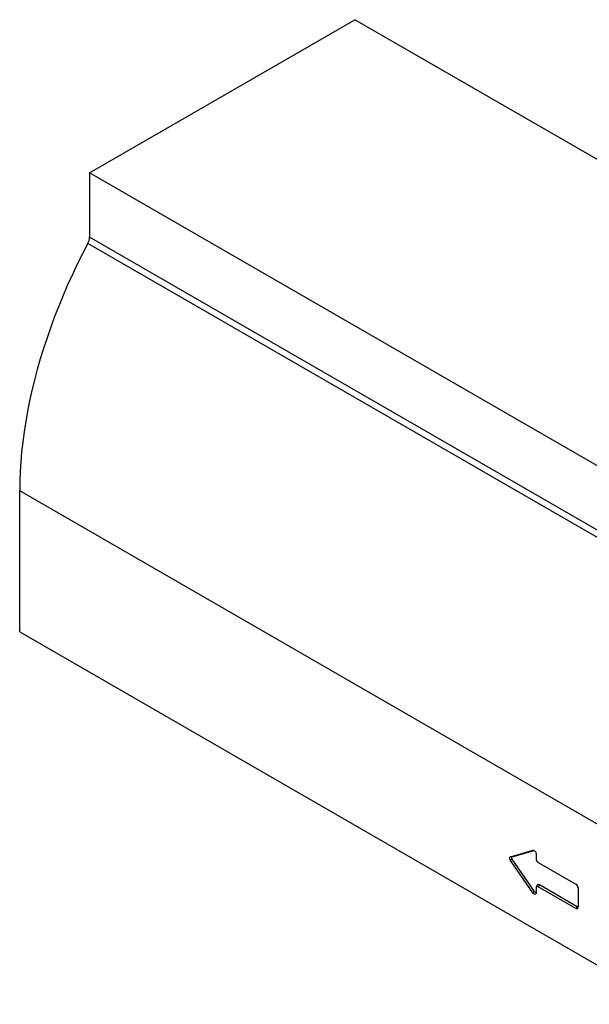
# Model space of a CAD drawing. Extents: x -63 to 2037, y 220 to 3190.
# Drawn here: x 1387 to 1529, y 1191 to 1435 of the extents above; entities that cross this region are included whole.
import ezdxf

# ---------------------------------------------------------------- set-up
doc = ezdxf.new("R2010")
doc.units = 0
doc.header["$LTSCALE"] = 50
doc.header["$MEASUREMENT"] = 0
doc.layers.get('0').update_dxf_attribs({"linetype": 'CONTINUOUS'})
doc.layers.add('DUENN', color=4, linetype='CONTINUOUS')

msp = doc.modelspace()

# ---------------------------------------------------------------- linework, layer by layer
at = {"color": 7, "linetype": 'Continuous', "lineweight": 30}
for p, q in [((1404.65, 1397.21), (1470.47, 1435.2)), ((1643.66, 1335.22), (1470.47, 1435.2)), ((1577.85, 1297.22), (1404.65, 1397.21)), ((1404.65, 1397.21), (1404.65, 1381.21)), ((1577.85, 1281.22), (1404.65, 1381.21)), ((1560.53, 1218.23), (1387.33, 1318.21)), ((1387.33, 1283.21), (1387.33, 1318.21)), ((1387.33, 1283.21), (1547.54, 1190.72))]:
    msp.add_line(p, q, dxfattribs=at)
at = {"color": 7, "linetype": 'Continuous', "lineweight": 30, "flags": 128}
msp.add_lwpolyline([(1404.22, 1379.64), (1402.9, 1377.08), (1401.62, 1374.51), (1400.4, 1371.93), (1399.22, 1369.33), (1398.09, 1366.72), (1397.02, 1364.1), (1395.99, 1361.48), (1395.02, 1358.85), (1394.11, 1356.22), (1393.25, 1353.59), (1392.44, 1350.96), (1391.7, 1348.35), (1391.01, 1345.73), (1390.37, 1343.13), (1389.8, 1340.54), (1389.28, 1337.97), (1388.83, 1335.42), (1388.43, 1332.88), (1388.1, 1330.37), (1387.82, 1327.88), (1387.61, 1325.42), (1387.46, 1322.98), (1387.36, 1320.58), (1387.33, 1318.21)], dxfattribs=at)
at = {"color": 7, "linetype": 'Continuous', "lineweight": 30}
msp.add_arc((1401.2, 1381.31), 3.46, 331.0124, 358.2435, dxfattribs=at)
at = {"layer": 'DUENN'}
for p, q in [((1577.42, 1279.65), (1404.22, 1379.64)), ((1509.13, 1227.38), (1514.67, 1228.98)), ((1509.59, 1227.33), (1509.13, 1227.38)), ((1509.59, 1227.33), (1515.02, 1228.89)), ((1514.92, 1228.95), (1514.67, 1228.98)), ((1515.5, 1228.02), (1515.5, 1226.82)), ((1509.59, 1226.74), (1509.13, 1226.42)), ((1514.67, 1218.42), (1509.13, 1226.42)), ((1515.13, 1218.74), (1509.59, 1226.74)), ((1516.02, 1225.92), (1525.37, 1220.52)), ((1515.69, 1220.21), (1515.53, 1219.82)), ((1516.36, 1220.35), (1516.02, 1219.92)), ((1525.72, 1214.95), (1516.36, 1220.35)), ((1515.13, 1218.74), (1514.67, 1218.42)), ((1515.5, 1219.62), (1515.5, 1218.42)), ((1525.37, 1214.52), (1516.02, 1219.92)), ((1525.89, 1219.62), (1525.89, 1214.82)), ((1525.72, 1214.95), (1525.37, 1214.52))]:
    msp.add_line(p, q, dxfattribs=at)
at = {"layer": 'DUENN', "flags": 128}
for points in [[(1509.13, 1226.42), (1509.04, 1226.57), (1508.97, 1226.72), (1508.93, 1226.87), (1508.92, 1227.02), (1508.93, 1227.15), (1508.97, 1227.26), (1509.04, 1227.33), (1509.13, 1227.38)], [(1509.59, 1226.74), (1509.54, 1226.83), (1509.5, 1226.92), (1509.47, 1227.01), (1509.46, 1227.1), (1509.47, 1227.18), (1509.5, 1227.25), (1509.54, 1227.3), (1509.59, 1227.33)], [(1514.67, 1228.98), (1514.79, 1228.99), (1514.93, 1228.95), (1515.08, 1228.85), (1515.21, 1228.72), (1515.33, 1228.56), (1515.42, 1228.38), (1515.48, 1228.2), (1515.5, 1228.02)], [(1516.36, 1220.35), (1516.22, 1220.42), (1516.09, 1220.45), (1515.96, 1220.44), (1515.86, 1220.4), (1515.77, 1220.33), (1515.7, 1220.22), (1515.69, 1220.21)], [(1515.5, 1218.42), (1515.48, 1218.27), (1515.42, 1218.15), (1515.33, 1218.08), (1515.21, 1218.05), (1515.08, 1218.08), (1514.93, 1218.15), (1514.79, 1218.27), (1514.67, 1218.42)]]:
    msp.add_lwpolyline(points, dxfattribs=at)
at = {"layer": 'DUENN'}
for centre, radius, start, end in [((1516.63, 1226.87), 1.13, 182.6055, 237.3945), ((1515.82, 1219.67), 0.321, 50.7967, 189.214), ((1524.76, 1219.57), 1.13, 2.6055, 57.3945), ((1515.51, 1218.93), 0.422, 207.7024, 268.8511), ((1525.57, 1214.77), 0.321, 230.7967, 9.214), ((1525.86, 1215.17), 0.265, 237.031, 276.2739)]:
    msp.add_arc(centre, radius, start, end, dxfattribs=at)

doc.saveas('drawing.dxf')
